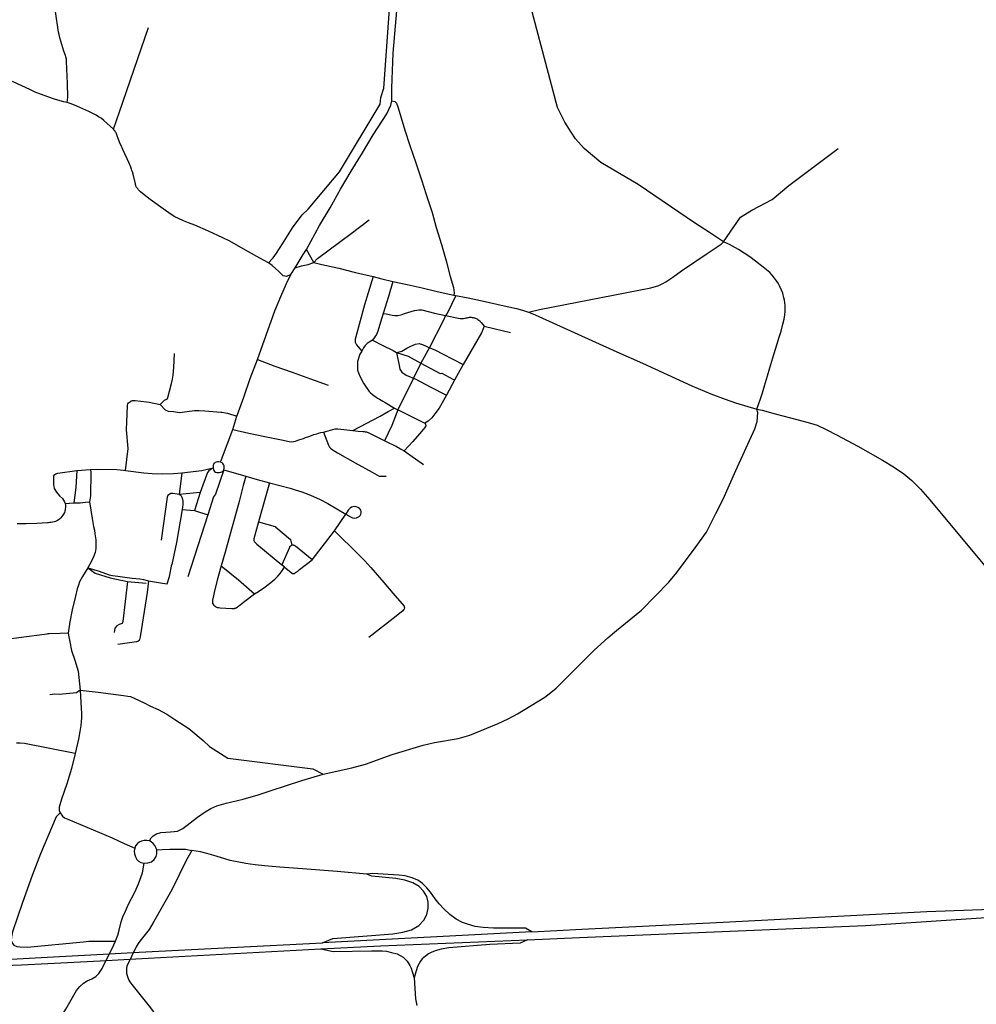
# Model space of a CAD drawing. Units: inches. Extents: x 926526 to 943137, y 6838360 to 6854495.
# Drawn here: x 935859 to 937492, y 6840037 to 6841717 of the extents above; entities that cross this region are included whole.
import ezdxf

# ---------------------------------------------------------------- set-up
doc = ezdxf.new("R2010")
doc.units = ezdxf.units.IN
doc.header["$MEASUREMENT"] = 0
doc.layers.add('VOIES_2021_SHP', color=10, linetype='Continuous')

msp = doc.modelspace()

# ---------------------------------------------------------------- linework, layer by layer
at = {"layer": 'VOIES_2021_SHP'}
for p, q in [((936361.2643, 6841302.7307), (936348.5283, 6841325.1728)), ((936321.6668, 6841282.6008), (936329.1959, 6841293.8374)), ((936558.2225, 6841157.8336), (936543.8766, 6841130.9336)), ((936543.8766, 6841130.9336), (936530.8773, 6841105.6089)), ((936530.8773, 6841105.6089), (936504.3018, 6841051.5163)), ((936222.6867, 6841018.1218), (936229.7192, 6841040.8413)), ((936515.3842, 6840981.2623), (936548.4517, 6840958.4716)), ((935956.3934, 6840947.9898), (935979.5644, 6840949.5004)), ((936135.8982, 6840943.8509), (936131.0763, 6840907.2807)), ((936207.5393, 6840949.1895), (936244.8131, 6840938.2311)), ((936285.2626, 6840926.9486), (936266.5515, 6840860.3842)), ((936166.8336, 6840910.5755), (936131.0763, 6840907.2807)), ((936166.8336, 6840910.5755), (936157.192, 6840879.5159)), ((935936.6521, 6840891.6142), (935951.6016, 6840892.8133)), ((936136.4793, 6840881.6182), (936157.192, 6840879.5159)), ((936179.8484, 6840872.2139), (936145.7586, 6840766.3634)), ((936157.192, 6840879.5159), (936179.8484, 6840872.2139)), ((936396.0386, 6840845.1852), (936415.5973, 6840873.3887)), ((936358.3948, 6840795.6507), (936396.0386, 6840845.1852)), ((936311.0204, 6840783.0629), (936306.6949, 6840787.1185)), ((936043.0568, 6840758.4293), (936074.871, 6840755.7679)), ((935962.0344, 6840573.1308), (935992.8135, 6840569.9906)), ((936733.2137, 6840160.7594), (936818.7006, 6840165.1188)), ((936733.2137, 6840160.7594), (936375.7781, 6840142.2476)), ((936725.7623, 6840147.4425), (936814.6902, 6840151.0451))]:
    msp.add_line(p, q, dxfattribs=at)
for points in [[(936351.2882, 6841394.0685), (936404.8556, 6841457.279), (936474.244, 6841572.9984), (936475.5935, 6841584.1415), (936480.7249, 6841600.1929), (936499.6167, 6841870.5331)], [(936494.2122, 6841578.8224), (936494.0396, 6841590.6718), (936494.1454, 6841600.5185), (936494.8089, 6841615.7382), (936496.5344, 6841660.0103), (936505.4023, 6841766.0527), (936514.4279, 6841869.0941)], [(937059.9995, 6841338.2474), (937053.1878, 6841342.5998), (937036.4355, 6841354.1276), (937010.5194, 6841370.6829), (936914.7848, 6841436.1589), (936850.7495, 6841473.3998), (936822.6561, 6841497.6069), (936807.3626, 6841513.708), (936800.271, 6841525.5018), (936789.6308, 6841542.0128), (936777.0172, 6841567.4531), (936716.0766, 6841797.7502)], [(935939.894, 6841575.9231), (935940.9388, 6841584.76), (935940.8407, 6841608.2061), (935939.062, 6841645.5173), (935938.6102, 6841649.9913), (935937.7891, 6841653.5993), (935937.1532, 6841655.8257), (935934.4268, 6841663.5534), (935927.6993, 6841685.981), (935926.8729, 6841689.0892), (935926.1551, 6841692.0763), (935925.1941, 6841695.6859), (935919.9859, 6841731.1144)], [(936019.2557, 6841530.2496), (936029.3098, 6841559.6953), (936078.7056, 6841703.6339)], [(935939.894, 6841575.9231), (935934.5785, 6841577.1599), (935928.0777, 6841578.8095), (935918.6206, 6841581.6805), (935907.2048, 6841585.5524), (935896.1867, 6841589.2301), (935886.7395, 6841593.0208), (935877.3108, 6841597.6012), (935846.9012, 6841611.8951)], [(936019.2557, 6841530.2496), (936007.4698, 6841540.6241), (936002.5802, 6841545.2157), (935998.0799, 6841548.8233), (935993.759, 6841551.4392), (935989.2423, 6841554.4471), (935976.8681, 6841560.3089), (935956.4226, 6841569.6167), (935946.7862, 6841573.4695), (935939.894, 6841575.9231)], [(936348.5283, 6841325.1728), (936370.8, 6841365.8047), (936388.7533, 6841396.2552), (936406.7076, 6841427.7254), (936424.9189, 6841458.9329), (936443.8974, 6841489.8823), (936462.0934, 6841520.5901), (936485.3922, 6841556.312), (936492.551, 6841571.2319), (936494.2122, 6841578.8224)], [(936494.2122, 6841578.8224), (936499.3666, 6841577.4773), (936502.3354, 6841574.6359), (936504.5166, 6841568.2838), (936508.3794, 6841555.5949), (936516.5869, 6841528.5524), (936524.807, 6841502.6895), (936535.2337, 6841472.8236), (936544.918, 6841443.6557), (936552.8983, 6841418.7351), (936563.0573, 6841388.1524), (936569.7779, 6841362.3056), (936578.715, 6841333.3856), (936586.915, 6841305.6434), (936593.8755, 6841278.8642), (936599.1722, 6841260.0613), (936600.8284, 6841251.3653), (936600.2621, 6841247.0523)], [(936129.8343, 6841377.933), (936123.8973, 6841380.8862), (936119.3977, 6841383.624), (936113.3328, 6841387.6884), (936107.6078, 6841391.7591), (936081.4163, 6841410.6166), (936068.5541, 6841420.3829), (936065.2963, 6841423.3073), (936063.1009, 6841425.5504), (936061.9347, 6841426.8127), (936060.9561, 6841427.853), (936060.0477, 6841428.9125), (936059.3978, 6841429.8393), (936058.8171, 6841430.6953), (936058.3051, 6841431.4307), (936057.983, 6841432.154), (936057.4744, 6841433.2092), (936057.155, 6841434.1925), (936056.7708, 6841435.6463), (936056.3964, 6841437.09), (936052.4425, 6841453.3991), (936051.4345, 6841457.2891), (936050.6729, 6841459.9167), (936049.9766, 6841462.1037), (936049.2764, 6841463.9309), (936048.8216, 6841465.3355), (936048.0601, 6841467.0433), (936047.0351, 6841469.3538), (936045.6873, 6841472.3177), (936035.1782, 6841495.4558), (936033.9004, 6841498.4189), (936032.7476, 6841500.9307), (936029.6184, 6841508.3828), (936027.3124, 6841514.2963), (936025.3953, 6841519.1759), (936024.7603, 6841520.5624), (936024.1189, 6841522.279), (936023.4174, 6841523.9862), (936022.5819, 6841525.3149), (936021.8069, 6841526.6929), (936020.5185, 6841528.6763), (936019.2557, 6841530.2496)], [(937059.9995, 6841338.2474), (937089.1651, 6841380.2947), (937108.5952, 6841391.8632), (937143.3153, 6841410.2657), (937171.4747, 6841434.0376), (937255.7349, 6841497.1676)], [(936283.534, 6841302.0166), (936291.575, 6841310.6483), (936297.3706, 6841318.7343), (936307.7323, 6841334.9294), (936324.7299, 6841362.0409), (936340.8553, 6841384.2828), (936351.2882, 6841394.0685)], [(936283.534, 6841302.0166), (936268.7985, 6841310.5033), (936249.2367, 6841321.0914), (936232.2718, 6841330.5218), (936217.666, 6841338.977), (936205.8837, 6841345.0324), (936181.3491, 6841356.1938), (936157.7541, 6841366.4053), (936147.0827, 6841370.6991), (936138.6497, 6841373.9691), (936129.8343, 6841377.933)], [(936361.2643, 6841302.7307), (936367.2428, 6841309.6653), (936424.8691, 6841352.0516), (936455.5079, 6841375.5467)], [(936727.3313, 6841218.0018), (936745.9344, 6841222.4008), (936936.2337, 6841259.7957), (936949.9535, 6841263.7872), (936955.4726, 6841266.6073), (936962.0973, 6841269.9753), (936968.6023, 6841274.2944), (936973.579, 6841277.8101), (936988.649, 6841288.3557), (937032.4818, 6841318.3577), (937056.2635, 6841333.8885), (937059.9995, 6841338.2474)], [(937117.2778, 6841052.8823), (937120.7875, 6841062.2225), (937123.3507, 6841070.0132), (937126.6537, 6841080.5954), (937130.3219, 6841092.5934), (937135.1031, 6841109.5383), (937139.1502, 6841123.3018), (937144.4631, 6841140.4209), (937151.2588, 6841162.4831), (937155.1046, 6841175.189), (937158.7656, 6841185.5874), (937161.7241, 6841197.593), (937163.7629, 6841205.8992), (937164.9044, 6841213.4953), (937165.4932, 6841218.9778), (937165.7246, 6841223.7643), (937165.2456, 6841229.4283), (937164.2831, 6841238.4667), (937163.449, 6841242.7247), (937161.5816, 6841250.3632), (937159.3395, 6841255.6962), (937155.8806, 6841263.1718), (937153.271, 6841267.7989), (937150.6519, 6841271.5463), (937147.1644, 6841276.3628), (937143.1454, 6841281.015), (937139.3859, 6841285.6345), (937127.7858, 6841294.6774), (937115.0839, 6841305.4018), (937105.1352, 6841312.7472), (937085.7736, 6841325.2129), (937070.2587, 6841333.738), (937059.9995, 6841338.2474)], [(936329.1959, 6841293.8374), (936336.1368, 6841305.2303), (936342.7178, 6841316.6271), (936348.5283, 6841325.1728)], [(936321.6668, 6841282.6008), (936314.3872, 6841278.7698), (936308.4044, 6841280.2439), (936300.9875, 6841287.822), (936295.7922, 6841292.7968), (936290.097, 6841297.777), (936283.534, 6841302.0166)], [(936329.1959, 6841293.8374), (936339.9968, 6841296.9406), (936351.4937, 6841299.6864), (936361.2643, 6841302.7307)], [(936361.2643, 6841302.7307), (936374.5874, 6841299.5781), (936403.4418, 6841293.1492), (936432.2875, 6841285.9105), (936462.0258, 6841278.9222)], [(936264.6273, 6841137.2352), (936294.2841, 6841220.3685), (936304.7056, 6841244.9212), (936314.2931, 6841267.2133), (936321.6668, 6841282.6008)], [(936462.0258, 6841278.9222), (936453.6764, 6841250.898), (936447.788, 6841230.4557)], [(936462.0258, 6841278.9222), (936477.2581, 6841274.8093), (936496.054, 6841270.1681)], [(936496.054, 6841270.1681), (936488.6251, 6841244.9934), (936479.581, 6841215.5869)], [(936496.054, 6841270.1681), (936520.0975, 6841265.4106), (936546.1074, 6841259.4321), (936571.7173, 6841253.448), (936600.2621, 6841247.0523)], [(936603.4751, 6841246.4679), (936588.5566, 6841215.5949), (936585.5708, 6841212.1978)], [(936600.2621, 6841247.0523), (936624.5655, 6841242.2919), (936653.4343, 6841236.2727), (936680.4901, 6841229.9331), (936706.6834, 6841224.2826), (936717.1298, 6841221.3708), (936727.3313, 6841218.0018)], [(936447.788, 6841230.4557), (936432.8386, 6841176.238), (936431.8521, 6841171.8896), (936431.6369, 6841169.5424), (936431.8016, 6841167.1911), (936432.0673, 6841165.8685), (936432.437, 6841164.9148), (936433.0836, 6841163.6881), (936434.0063, 6841162.0985), (936436.5219, 6841158.9421), (936442.8902, 6841151.4752)], [(936479.581, 6841215.5869), (936484.5957, 6841215.1931), (936489.5723, 6841214.0498), (936494.877, 6841212.743), (936499.3804, 6841212.2247), (936504.5403, 6841212.3192), (936509.2621, 6841213.5182), (936511.9287, 6841214.1894), (936515.594, 6841215.6896), (936532.6558, 6841220.865), (936536.6646, 6841221.7617), (936540.3078, 6841222.1424), (936543.5267, 6841222.1078), (936545.3431, 6841221.8084), (936566.7117, 6841216.5397), (936585.5708, 6841212.1978)], [(936479.581, 6841215.5869), (936474.9345, 6841200.93), (936470.4197, 6841185.5019), (936467.8701, 6841179.9005), (936460.8913, 6841170.5676)], [(936585.5708, 6841212.1978), (936581.7949, 6841203.2003), (936558.2225, 6841157.8336)], [(936585.5708, 6841212.1978), (936607.8391, 6841207.8592), (936610.6415, 6841207.2092), (936612.4997, 6841207.0792), (936614.3402, 6841207.1694), (936616.6523, 6841207.4145), (936619.5073, 6841207.9337), (936621.2622, 6841208.4247), (936622.5051, 6841208.7213), (936624.2578, 6841209.0124), (936625.1887, 6841209.1123), (936626.6303, 6841209.2968), (936628.2807, 6841209.369), (936629.7496, 6841209.2932), (936631.4577, 6841209.1549), (936632.9141, 6841208.8493), (936634.3392, 6841208.4241), (936635.3969, 6841208.2327), (936636.8614, 6841207.7471), (936638.2442, 6841207.1123), (936639.7771, 6841206.476), (936641.2167, 6841205.5407), (936642.4178, 6841204.738), (936643.3493, 6841203.9681), (936644.29, 6841203.1282), (936644.8722, 6841202.4121), (936645.6919, 6841201.4735), (936646.7095, 6841200.3328), (936651.7908, 6841194.0494)], [(936727.3313, 6841218.0018), (936738.671, 6841213.5608), (936878.4224, 6841150.581)], [(936651.7908, 6841194.0494), (936650.3013, 6841189.4165), (936647.4241, 6841183.1088), (936634.8434, 6841161.3787), (936615.9399, 6841129.029)], [(936651.7908, 6841194.0494), (936668.3065, 6841190.2826), (936696.8161, 6841183.3974)], [(936460.8913, 6841170.5676), (936455.3729, 6841166.8777), (936452.2791, 6841164.6015), (936448.5609, 6841160.9622), (936445.9691, 6841157.0209), (936442.8902, 6841151.4752)], [(936460.8913, 6841170.5676), (936478.8696, 6841161.4762), (936496.3406, 6841152.6402), (936502.2729, 6841149.2571)], [(936502.2729, 6841149.2571), (936511.1566, 6841151.6411), (936519.9615, 6841156.9352), (936526.7444, 6841160.1416), (936534.2797, 6841163.5798), (936540.5426, 6841164.9122), (936546.5205, 6841162.9783), (936554.9773, 6841159.1382), (936568.6596, 6841153.1323), (936580.5815, 6841147.0454), (936615.9399, 6841129.029)], [(936098.9905, 6841060.5426), (936099.0003, 6841060.5225), (936105.1953, 6841066.7045), (936106.4269, 6841067.811), (936107.4042, 6841068.5104), (936108.2182, 6841068.9016), (936108.9101, 6841069.0841), (936109.9754, 6841069.6025), (936111.0225, 6841070.2911), (936111.2875, 6841070.7582), (936111.4424, 6841071.2164), (936111.6521, 6841072.1239), (936111.7992, 6841072.7922), (936114.5793, 6841083.0901), (936117.9336, 6841096.5911), (936119.7933, 6841104.0495), (936120.9357, 6841110.8058), (936122.3011, 6841123.4384), (936122.9728, 6841147.806)], [(936229.7192, 6841040.8413), (936230.1966, 6841041.536), (936241.3434, 6841073.1093), (936252.5002, 6841104.6826), (936264.6273, 6841137.2352)], [(936264.6273, 6841137.2352), (936294.2687, 6841125.8889), (936324.0621, 6841115.6707), (936355.1462, 6841104.6089), (936385.6207, 6841093.5735)], [(936442.8902, 6841151.4752), (936439.7069, 6841146.4506), (936435.544, 6841133.998), (936435.7026, 6841118.9895), (936437.4268, 6841114.7619), (936439.7855, 6841109.1077), (936445.5433, 6841096.9284), (936451.4206, 6841088.4271), (936453.2247, 6841086.0582), (936455.5006, 6841082.9344), (936457.8231, 6841080.4299), (936460.6556, 6841077.93), (936464.2565, 6841075.2918), (936466.8375, 6841073.5845), (936469.9255, 6841071.6017), (936473.2748, 6841069.746), (936475.998, 6841068.2371), (936479.0163, 6841066.285), (936483.0602, 6841063.9421), (936498.6327, 6841054.2667)], [(936502.2729, 6841149.2571), (936506.3962, 6841127.3175), (936507.8252, 6841120.7435), (936511.0212, 6841115.7902), (936518.7157, 6841110.7885), (936534.8478, 6841103.8765), (936559.8322, 6841090.8606), (936587.6304, 6841076.3948)], [(936502.2729, 6841149.2571), (936522.2594, 6841142.8335), (936543.8766, 6841130.9336), (936576.5829, 6841113.6056), (936579.5048, 6841113.8441), (936598.4928, 6841103.822), (936601.4557, 6841103.2203)], [(936878.4224, 6841150.581), (936921.7259, 6841131.3593), (937006.1109, 6841092.6797), (937038.6666, 6841079.0124), (937063.0187, 6841069.4925), (937080.4621, 6841063.6661), (937117.2778, 6841052.8823)], [(936615.9399, 6841129.029), (936601.4557, 6841103.2203), (936587.6304, 6841076.3948)], [(936587.6304, 6841076.3948), (936575.1838, 6841054.1234), (936567.6741, 6841044.6862), (936562.3139, 6841038.0453), (936555.9016, 6841032.1155), (936550.234, 6841028.4973)], [(936039.7437, 6840947.9138), (936043.9022, 6840985.6526), (936041.1241, 6841017.2439), (936042.1043, 6841030.8505), (936042.7234, 6841057.7681), (936043.0632, 6841059.614), (936043.7947, 6841061.6357), (936044.8216, 6841063.2243), (936046.2452, 6841064.5188), (936047.9797, 6841065.9098), (936049.3969, 6841066.6044), (936050.7107, 6841066.9902), (936052.2236, 6841067.2939), (936054.245, 6841067.4621), (936056.1623, 6841067.2516), (936075.2061, 6841065.2173), (936080.2369, 6841064.4633), (936099.0106, 6841060.5523), (936098.9905, 6841060.5426)], [(936098.9905, 6841060.5426), (936107.3759, 6841051.6663), (936112.2972, 6841049.3379), (936121.7693, 6841048.3854), (936131.5059, 6841047.0096), (936153.096, 6841049.8671), (936157.2235, 6841050.0788), (936164.5653, 6841050.2698), (936175.2291, 6841049.9152), (936202.4859, 6841047.4027), (936204.8138, 6841047.2577), (936207.6278, 6841046.7575), (936210.3118, 6841046.2588), (936213.8231, 6841045.5212), (936229.7192, 6841040.8413)], [(936376.6862, 6840429.5842), (936426.0431, 6840440.591), (936449.017, 6840447.0325), (936494.8202, 6840463.1964), (936547.4018, 6840479.3673), (936566.7472, 6840483.9983), (936607.3398, 6840490.7002), (936627.2193, 6840496.6551), (936675.7912, 6840516.4783), (936692.7933, 6840524.4837), (936708.3879, 6840532.6841), (936755.0233, 6840561.1663), (936765.415, 6840568.9828), (936774.747, 6840576.8107), (936801.7303, 6840603.7345), (936839.7472, 6840641.4673), (936862.8656, 6840662.2741), (936870.6107, 6840669.4192), (936877.4498, 6840675.0644), (936892.9981, 6840687.3245), (936920.2801, 6840709.4861), (936967.2168, 6840757.6107), (936980.7864, 6840773.6712), (937012.1222, 6840815.7949), (937031.0293, 6840842.8956), (937047.4047, 6840874.4326), (937059.9047, 6840898.8728), (937081.3968, 6840947.881), (937113.6178, 6841019.3289), (937117.5382, 6841031.5341), (937118.8634, 6841046.9265), (937117.2778, 6841052.8823)], [(936427.6596, 6841016.1981), (936474.3216, 6841040.6311), (936488.0432, 6841048.5118), (936498.6327, 6841054.2667)], [(936498.6327, 6841054.2667), (936510.5878, 6841048.4794), (936530.9346, 6841038.3827), (936550.234, 6841028.4973)], [(937117.2778, 6841052.8823), (937126.333, 6841050.7653), (937148.4895, 6841044.3983)], [(936504.3018, 6841051.5163), (936494.3355, 6841024.6693), (936481.7264, 6840998.4405)], [(937148.4895, 6841044.3983), (937187.5925, 6841034.3397), (937208.9492, 6841028.9011), (937220.0959, 6841025.1119), (937236.4115, 6841017.608), (937253.2944, 6841008.9382), (937289.5566, 6840989.4522), (937331.551, 6840965.6454), (937350.5342, 6840954.2536), (937368.1495, 6840942.1067), (937381.7266, 6840930.963), (937396.6137, 6840916.136), (937412.6232, 6840897.8276), (937505.9578, 6840785.8874)], [(936201.8319, 6840962.338), (936203.4757, 6840966.4495), (936222.6867, 6841018.1218)], [(936222.6867, 6841018.1218), (936249.8134, 6841011.8814), (936277.4938, 6841005.9851), (936305.9139, 6841000.0808), (936318.7807, 6840997.263), (936322.6768, 6840996.9812), (936326.0782, 6840997.1846), (936329.7474, 6840998.1149), (936335.3564, 6841000.0042), (936343.1751, 6841002.8395), (936347.0396, 6841004.2676), (936352.6989, 6841006.1864), (936356.7858, 6841007.8421), (936361.2595, 6841009.2137), (936365.985, 6841010.7525), (936369.1424, 6841011.5084), (936373.2223, 6841012.5143), (936377.4811, 6841013.4183)], [(936377.4811, 6841013.4183), (936397.684, 6841018.7699), (936398.2551, 6841018.8838), (936398.8656, 6841018.9472), (936399.5061, 6841019.0003), (936400.2255, 6841018.9625), (936401.7732, 6841018.7859), (936427.6596, 6841016.1981)], [(936550.234, 6841028.4973), (936551.6386, 6841027.0925), (936551.9683, 6841024.2795), (936550.5284, 6841021.4656), (936547.6615, 6841017.9772), (936541.234, 6841010.6279), (936530.1637, 6840997.3498), (936515.3842, 6840981.2623)], [(936377.4811, 6841013.4183), (936386.1222, 6840991.3802), (936386.6367, 6840989.9449), (936387.1493, 6840989.2696), (936388.0147, 6840987.9306), (936388.5763, 6840987.1547), (936389.6133, 6840985.9738), (936392.0813, 6840983.9777), (936401.4732, 6840977.838), (936431.348, 6840961.2403), (936460.5754, 6840944.8696), (936472.3644, 6840938.5142), (936484.7603, 6840938.3909)], [(936427.6596, 6841016.1981), (936436.7771, 6841015.2303), (936444.5879, 6841014.5364), (936446.7653, 6841014.3431), (936448.3932, 6841014.1856), (936449.3425, 6841014.1354), (936450.1914, 6841014.0563), (936450.7901, 6841013.9399), (936452.1248, 6841013.4756), (936453.8365, 6841012.7474), (936456.2528, 6841011.5216), (936459.3171, 6841010.119), (936468.3865, 6841005.6024), (936485.6515, 6840997.1286), (936499.7939, 6840990.208), (936501.6529, 6840989.2282), (936503.7594, 6840988.0158), (936505.9359, 6840986.8027), (936508.8772, 6840985.1314), (936515.3842, 6840981.2623)], [(936135.8982, 6840943.8509), (936169.6627, 6840947.7771), (936189.1266, 6840952.2768)], [(936189.1266, 6840952.2768), (936181.867, 6840947.5059), (936179.4533, 6840944.3126), (936171.5769, 6840923.0818), (936166.8336, 6840910.5755)], [(936201.8319, 6840962.338), (936198.16, 6840963.0174), (936196.4778, 6840962.7755), (936194.4442, 6840962.3975), (936192.8067, 6840961.6652), (936191.5172, 6840960.7493), (936190.4861, 6840959.7006), (936189.8526, 6840958.4277), (936189.3961, 6840956.8829), (936189.1081, 6840955.2064), (936189.1266, 6840952.2768)], [(936189.1266, 6840952.2768), (936189.7558, 6840949.4207), (936190.537, 6840947.6827), (936191.751, 6840946.2199), (936193.3794, 6840945.1826), (936195.663, 6840944.6282), (936197.7899, 6840944.3854), (936200.13, 6840944.4502), (936202.1641, 6840944.8682), (936203.8911, 6840945.5595), (936205.5419, 6840946.6016), (936206.7853, 6840947.8679), (936207.5393, 6840949.1895)], [(936207.5393, 6840949.1895), (936208.1684, 6840951.9122), (936208.2328, 6840953.2512), (936208.0878, 6840954.6424), (936207.7923, 6840955.9853), (936207.3952, 6840957.1793), (936206.7393, 6840958.4761), (936205.8722, 6840959.6652), (936204.8548, 6840960.8159), (936201.8319, 6840962.338)], [(935916.7977, 6840938.2476), (935916.483, 6840923.8441), (935918.0996, 6840917.0482), (935921.8641, 6840911.029), (935927.0728, 6840904.5044), (935931.8254, 6840900.1943), (935933.8464, 6840897.5331), (935935.4141, 6840894.5669), (935936.6521, 6840891.6142)], [(935916.7977, 6840938.2476), (935918.8255, 6840940.8752), (935920.7388, 6840942.1544), (935923.8502, 6840943.2807), (935956.3934, 6840947.9898)], [(935956.3934, 6840947.9898), (935954.5744, 6840919.1956), (935951.6016, 6840892.8133)], [(935979.5644, 6840949.5004), (935980.1833, 6840944.7648), (935979.6259, 6840904.9694), (935977.9145, 6840894.57)], [(935979.5644, 6840949.5004), (935991.7812, 6840950.3989), (936024.9147, 6840949.5629), (936036.2424, 6840948.6513), (936039.7437, 6840947.9138)], [(936039.7437, 6840947.9138), (936070.967, 6840944.2289), (936085.0207, 6840943.0081), (936103.5574, 6840942.169), (936121.2605, 6840942.8285), (936135.8982, 6840943.8509)], [(936207.5393, 6840949.1895), (936193.3256, 6840907.6013), (936189.7057, 6840902.8813), (936179.8484, 6840872.2139)], [(936244.8131, 6840938.2311), (936240.6622, 6840922.2492), (936233.3092, 6840894.8242), (936225.6049, 6840866.3432), (936217.5407, 6840837.8661), (936209.4588, 6840808.6793), (936202.9794, 6840785.3341)], [(936244.8131, 6840938.2311), (936264.1295, 6840932.7246), (936285.2626, 6840926.9486)], [(936285.2626, 6840926.9486), (936320.4035, 6840917.5428), (936329.3345, 6840915.0273), (936334.7173, 6840913.5398), (936340.7231, 6840911.4156), (936355.1101, 6840905.8621), (936371.8442, 6840898.2238), (936376.1122, 6840896.2684), (936380.3786, 6840894.1629), (936384.7898, 6840891.5761), (936415.5973, 6840873.3887)], [(936131.0763, 6840907.2807), (936120.2568, 6840908.9567), (936117.1935, 6840908.5897), (936114.116, 6840906.8931), (936112.0966, 6840905.0452), (936110.8684, 6840902.399), (936100.1832, 6840829.0998)], [(936131.0763, 6840907.2807), (936132.7969, 6840906.4424), (936134.6074, 6840904.6633), (936135.6332, 6840902.4327), (936136.7656, 6840898.9613), (936137.1813, 6840894.8477), (936137.3159, 6840889.6974), (936137.1397, 6840885.3902), (936136.4793, 6840881.6182)], [(935936.6521, 6840891.6142), (935936.9715, 6840888.7714), (935936.9383, 6840885.6825), (935936.7791, 6840882.025), (935936.5199, 6840880.2381), (935936.1534, 6840878.6924), (935935.2871, 6840876.2223), (935933.8396, 6840873.6384), (935932.6396, 6840871.7517), (935931.076, 6840869.519), (935929.1525, 6840867.2901), (935927.0004, 6840865.1837), (935925.3281, 6840864.012), (935923.5348, 6840862.7315), (935920.1993, 6840861.2177), (935917.5801, 6840860.306), (935915.2046, 6840859.7417), (935912.5903, 6840859.2899), (935910.5772, 6840858.9616), (935908.0855, 6840858.7484), (935906.3024, 6840858.4177), (935887.9944, 6840857.2847), (935869.9033, 6840856.7993), (935862.2058, 6840856.872), (935854.8696, 6840857.0708)], [(935951.6016, 6840892.8133), (935962.0809, 6840892.9706), (935971.0593, 6840893.9439), (935977.9145, 6840894.57)], [(935977.9145, 6840894.57), (935982.4744, 6840865.8073), (935985.1496, 6840852.3814), (935986.4909, 6840846.0184), (935987.4823, 6840839.6591), (935988.7857, 6840829.7672), (935989.0371, 6840820.5965), (935988.9727, 6840814.5985), (935987.8548, 6840808.2519), (935984.7725, 6840800.5267), (935981.7464, 6840793.3808), (935975.5764, 6840782.0796)], [(936415.5973, 6840873.3887), (936424.5711, 6840868.3433), (936427.3087, 6840867.2541), (936430.5038, 6840866.8598), (936433.9774, 6840867.2724), (936436.387, 6840868.2163), (936438.5315, 6840869.6129), (936440.1501, 6840871.3751), (936441.3217, 6840873.4121), (936441.8854, 6840875.6255), (936441.912, 6840878.1047), (936441.2133, 6840880.0718), (936440.3537, 6840881.9506), (936438.9395, 6840883.3855), (936436.1176, 6840885.0155), (936433.378, 6840885.9248), (936430.4439, 6840886.4062), (936427.6019, 6840886.1669), (936425.1914, 6840885.133), (936422.776, 6840883.6493), (936420.9836, 6840881.529), (936419.8676, 6840880.0214), (936415.5973, 6840873.3887)], [(936136.4793, 6840881.6182), (936126.524, 6840825.0775), (936118.8911, 6840787.4277)], [(936266.5515, 6840860.3842), (936258.4894, 6840831.1773), (936258.3978, 6840830.0885), (936258.5508, 6840829.447), (936258.7091, 6840828.3555), (936259.1874, 6840827.2806), (936259.6686, 6840826.4756), (936260.6459, 6840825.3153), (936263.6549, 6840822.4936), (936306.6949, 6840787.1185)], [(936266.5515, 6840860.3842), (936294.7766, 6840852.1525), (936295.175, 6840852.0083), (936295.3938, 6840851.9059), (936295.6429, 6840851.8233), (936295.9408, 6840851.6401), (936296.1792, 6840851.4976), (936321.3244, 6840830.1818), (936323.5885, 6840820.3796)], [(936396.0386, 6840845.1852), (936408.114, 6840832.918), (936425.3941, 6840816.5457), (936436.5326, 6840805.4783), (936447.9975, 6840794.0775), (936458.3511, 6840782.5387), (936480.4506, 6840756.9166), (936495.9691, 6840738.4937), (936514.9388, 6840716.5445), (936515.4067, 6840715.4297), (936515.8544, 6840713.3653), (936515.0459, 6840711.6244), (936514.2408, 6840710.2034), (936513.0957, 6840708.776), (936496.4583, 6840695.6378), (936454.8474, 6840663.0324)], [(936323.5885, 6840820.3796), (936322.8454, 6840820.0677), (936321.9606, 6840819.6073), (936321.1742, 6840818.9959), (936320.3345, 6840818.0751), (936319.5414, 6840816.8339), (936306.6949, 6840787.1185)], [(936358.3948, 6840795.6507), (936329.5888, 6840818.6655), (936328.7359, 6840819.3145), (936327.9309, 6840819.7631), (936327.1648, 6840820.1112), (936326.4381, 6840820.399), (936326.0694, 6840820.5129), (936325.5208, 6840820.6288), (936325.3013, 6840820.6711), (936324.8318, 6840820.7062), (936323.5885, 6840820.3796)], [(936079.013, 6840759.7725), (936102.5226, 6840755.5806), (936110.8299, 6840754.5715), (936114.5217, 6840766.9191), (936118.8911, 6840787.4277)], [(936202.9794, 6840785.3341), (936196.2581, 6840760.8717), (936190.7425, 6840739.7656), (936189.7222, 6840734.1278), (936188.0443, 6840726.8474), (936187.8453, 6840725.0699), (936187.9242, 6840723.1095), (936188.0725, 6840722.0281), (936188.3147, 6840721.3057), (936188.7066, 6840720.5616), (936189.8589, 6840718.9396), (936190.866, 6840717.759), (936192.3834, 6840716.623), (936193.8713, 6840715.5272), (936196.2297, 6840714.4921), (936198.2333, 6840713.9407), (936200.8986, 6840713.5621), (936210.9589, 6840712.8741), (936221.0338, 6840712.6158), (936223.2231, 6840712.5923), (936224.4831, 6840712.6187), (936225.4638, 6840712.7081), (936226.1853, 6840712.8604), (936227.3193, 6840713.2581), (936228.565, 6840713.8146), (936230.8487, 6840715.1397), (936232.6122, 6840716.4305), (936241.0115, 6840723.0587), (936259.83, 6840737.2833)], [(936202.9794, 6840785.3341), (936232.2762, 6840761.4643), (936259.83, 6840737.2833)], [(936259.83, 6840737.2833), (936266.8668, 6840741.7866), (936275.4492, 6840747.773), (936285.257, 6840755.216), (936290.657, 6840759.0571), (936295.0773, 6840762.8987), (936299.5055, 6840767.4801), (936303.5959, 6840772.2551), (936307.7946, 6840777.8087), (936311.0204, 6840783.0629)], [(936311.0204, 6840783.0629), (936324.5528, 6840772.4097), (936324.8507, 6840772.2265), (936325.2893, 6840772.1018), (936325.6587, 6840772.0579), (936326.1286, 6840772.0528), (936326.5084, 6840772.0487), (936326.9385, 6840772.0641), (936327.2495, 6840772.1607), (936327.6306, 6840772.2766), (936327.9318, 6840772.3934), (936328.3338, 6840772.589), (936329.1894, 6840773.1297), (936329.9651, 6840773.6712), (936331.5171, 6840774.8243), (936332.9585, 6840775.9085), (936336.3984, 6840778.7709), (936358.3948, 6840795.6507)], [(935975.5764, 6840782.0796), (935966.0093, 6840767.2557), (935961.0187, 6840757.7914), (935959.14, 6840752.2828), (935956.9664, 6840746.3174), (935954.0009, 6840733.6521), (935948.459, 6840710.0868), (935944.7204, 6840689.6614), (935941.8731, 6840670.3063)], [(935975.5764, 6840782.0796), (935994.5497, 6840776.2769), (936011.7594, 6840770.1032), (936017.3923, 6840768.633), (936026.5516, 6840767.8247), (936038.5185, 6840765.9365), (936051.199, 6840764.3905), (936064.2332, 6840763.1906), (936070.2197, 6840762.0665), (936079.013, 6840759.7725)], [(935975.5764, 6840782.0796), (935987.8133, 6840772.7501), (936013.412, 6840764.7966), (936043.0568, 6840758.4293)], [(936043.0568, 6840758.4293), (936035.2868, 6840690.3277), (936034.0575, 6840686.6417), (936028.8822, 6840685.1077), (936024.6295, 6840682.9039), (936021.5379, 6840678.968), (936020.1388, 6840671.5746)], [(936079.013, 6840759.7725), (936077.7855, 6840749.7378), (936076.7467, 6840739.5912), (936064.547, 6840663.9789), (936063.4, 6840659.5822), (936063.0897, 6840658.6157), (936062.6327, 6840657.9508), (936061.8041, 6840657.1399), (936061.0463, 6840656.3982), (936060.1528, 6840656.0478), (936059.1883, 6840655.6083), (936058.2864, 6840655.418), (936026.2279, 6840651.1436)], [(935941.8731, 6840670.3063), (935928.0689, 6840669.6248), (935909.139, 6840669.2284), (935907.0683, 6840669.1207), (935905.3562, 6840668.8891), (935892.6484, 6840666.9561), (935866.178, 6840663.5614), (935853.5617, 6840661.7774), (935844.0918, 6840660.6495), (935824.4243, 6840656.7417), (935791.016, 6840647.8128)], [(935941.8731, 6840670.3063), (935943.0144, 6840663.9354), (935944.3429, 6840655.453), (935947.3628, 6840640.6137), (935953.3743, 6840624.1327), (935958.7259, 6840605.7792), (935962.0344, 6840573.1308)], [(935962.0344, 6840573.1308), (935956.1943, 6840568.3446), (935926.624, 6840565.8231), (935918.429, 6840566.1111), (935910.332, 6840565.2883)], [(935962.0344, 6840573.1308), (935963.9362, 6840541.6973), (935964.5526, 6840533.9323), (935964.4655, 6840525.8251), (935963.7013, 6840519.8346), (935963.2657, 6840512.7908), (935961.7464, 6840502.5794), (935959.497, 6840489.5564), (935953.5336, 6840464.916)], [(935992.8135, 6840569.9906), (936036.313, 6840564.3542), (936043.7384, 6840563.1547), (936048.277, 6840562.1961), (936054.4767, 6840559.51), (936071.418, 6840551.6096), (936082.3452, 6840546.0034), (936095.5316, 6840540.3628), (936109.9799, 6840532.1393), (936123.7779, 6840522.943), (936147.5199, 6840507.821), (936151.3673, 6840504.8703), (936172.1726, 6840487.2005), (936183.0513, 6840477.0758), (936214.4089, 6840457.053), (936359.0699, 6840438.8516), (936376.6862, 6840429.5842)], [(935953.5336, 6840464.916), (935867.0179, 6840482.0722), (935859.9742, 6840482.5078), (935853.3401, 6840482.919)], [(935953.5336, 6840464.916), (935947.3391, 6840439.2382), (935939.5598, 6840413.0776), (935930.2812, 6840386.9431), (935926.4602, 6840373.7371), (935926.1002, 6840368.1422), (935928.1928, 6840363.7807)], [(936080.3843, 6840316.0151), (936083.4276, 6840321.0413), (936086.6339, 6840324.4861), (936092.4507, 6840328.0428), (936100.0753, 6840330.4902), (936108.6405, 6840331.158), (936116.3135, 6840331.6054), (936122.747, 6840332.0661), (936128.1227, 6840332.7182), (936137.3368, 6840337.0182), (936162.3782, 6840356.3047), (936175.605, 6840365.5904), (936185.0041, 6840371.2981), (936195.6225, 6840376.0329), (936211.1744, 6840380.2648), (936240.311, 6840387.09), (936266.1173, 6840394.7408), (936288.222, 6840402.1715), (936340.8092, 6840418.8623), (936376.6862, 6840429.5842)], [(935928.1928, 6840363.7807), (935921.4224, 6840357.0849), (935894.3808, 6840293.9896), (935880.118, 6840257.1211), (935863.6849, 6840210.868), (935846.8326, 6840160.9602), (935844.8819, 6840152.4731), (935844.2746, 6840146.201), (935846.4599, 6840141.1487), (935849.0756, 6840138.0212), (935854.0304, 6840135.7785), (935859.2021, 6840135.123), (935871.5557, 6840134.7903), (935967.8512, 6840143.9131), (935977.0309, 6840145.0142), (936022.4896, 6840144.9455)], [(935928.1928, 6840363.7807), (935931.809, 6840357.9231), (935935.7508, 6840355.3813), (935940.9545, 6840353.0459), (936016.7431, 6840321.0482), (936037.5162, 6840311.547), (936055.498, 6840303.7254)], [(936814.6902, 6840151.0451), (937057.753, 6840161.228), (937302.8007, 6840171.9189), (937406.3145, 6840178.2335), (937832.4807, 6840206.6501), (937917.0881, 6840211.0283), (938129.4118, 6840222.4797), (938377.1632, 6840235.4088), (938647.6565, 6840249.9321), (939793.3853, 6840309.8915), (940202.1961, 6840330.8586)], [(936818.7006, 6840165.1188), (937059.5669, 6840177.4449), (937407.1077, 6840195.2812), (937579.0096, 6840201.9796), (937652.2467, 6840205.1506), (937830.4938, 6840218.039), (937918.8026, 6840222.6373), (938127.1493, 6840233.3416), (938375.1705, 6840246.2579), (938648.033, 6840260.7657), (939792.6263, 6840320.1774), (940201.3357, 6840341.0056)], [(936080.3843, 6840316.0151), (936075.7229, 6840316.7151), (936071.2226, 6840316.5935), (936066.7218, 6840315.4921), (936062.9123, 6840313.5935), (936059.9805, 6840311.4955), (936056.8495, 6840307.62), (936055.498, 6840303.7254)], [(936092.8666, 6840300.6743), (936092.0209, 6840303.8527), (936089.7393, 6840308.3063), (936087.0139, 6840311.4649), (936083.6544, 6840314.2304), (936080.3843, 6840316.0151)], [(936152.9434, 6840299.8186), (936143.663, 6840283.762), (936118.6165, 6840232.3627), (936088.024, 6840178.4235), (936080.1016, 6840165.0017), (936064.2575, 6840144.7266), (936061.2845, 6840140.6594), (936058.0463, 6840135.1755), (936042.1068, 6840102.3042), (936041.4218, 6840098.1025), (936041.3149, 6840093.7346), (936041.5464, 6840090.1529), (936042.4131, 6840086.1445), (936043.3373, 6840082.8353), (936045.2601, 6840078.4856), (936047.0369, 6840075.4272), (936050.301, 6840071.233), (936079.8814, 6840033.7534), (936085.5317, 6840026.4643), (936093.103, 6840015.5853), (936097.3355, 6840008.4614), (936102.6782, 6839994.867)], [(936055.498, 6840303.7254), (936054.6395, 6840298.2659), (936055.0402, 6840293.6826), (936056.6576, 6840288.8262), (936058.7492, 6840284.3647), (936061.7365, 6840281.3833), (936065.7924, 6840279.2302), (936071.607, 6840277.9179)], [(936071.607, 6840277.9179), (936077.7399, 6840278.3219), (936083.8097, 6840280.2962), (936088.7803, 6840284.1819), (936091.6438, 6840289.22), (936093.274, 6840293.9315), (936092.8666, 6840300.6743)], [(936092.8666, 6840300.6743), (936102.2684, 6840301.0532), (936115.4463, 6840302.0713), (936141.9599, 6840302.0462), (936152.9434, 6840299.8186)], [(936451.5189, 6840259.3271), (936400.6066, 6840263.5937), (936341.8997, 6840268.1939), (936302.9135, 6840271.4324), (936277.0405, 6840273.3802), (936260.7622, 6840275.0549), (936252.4955, 6840276.1135), (936245.1004, 6840277.3328), (936218.4717, 6840282.4679), (936194.1497, 6840290.1277), (936178.5216, 6840294.6148), (936167.4518, 6840297.1932), (936152.9434, 6840299.8186)], [(936022.4896, 6840144.9455), (936024.4068, 6840149.3839), (936026.3591, 6840155.2217), (936028.5404, 6840163.7663), (936031.9104, 6840177.797), (936035.082, 6840186.3909), (936039.5424, 6840195.8309), (936044.9726, 6840208.0698), (936055.7817, 6840228.689), (936061.8201, 6840242.631), (936068.4203, 6840261.4059), (936071.607, 6840277.9179)], [(936375.7781, 6840142.2476), (936393.5793, 6840149.2546), (936495.813, 6840157.4034), (936513.1102, 6840160.3068), (936527.5415, 6840164.4606), (936540.3644, 6840171.5212), (936548.6786, 6840180.4697), (936553.9229, 6840190.2812), (936556.0992, 6840201.1553), (936556.2097, 6840211.4319), (936553.8421, 6840220.9052), (936548.3956, 6840230.4217), (936540.8722, 6840238.3108), (936530.05, 6840244.3859), (936516.5334, 6840249.0602), (936500.9353, 6840251.6874), (936459.8999, 6840255.8877), (936451.5189, 6840259.3271)], [(936733.2137, 6840160.7594), (936722.4656, 6840167.2135), (936667.4941, 6840166.8149), (936650.2018, 6840168.0806), (936636.496, 6840170.0376), (936623.5193, 6840173.7863), (936614.5136, 6840176.7825), (936603.8077, 6840182.5064), (936593.3923, 6840190.1567), (936582.9593, 6840199.8867), (936575.1054, 6840208.6493), (936568.3309, 6840217.3902), (936560.1442, 6840228.6857), (936554.0139, 6840235.96), (936546.6959, 6840243.4371), (936538.4747, 6840248.7243), (936528.7435, 6840253.058), (936516.7998, 6840256.1758), (936505.9797, 6840257.7918), (936461.1903, 6840260.6028), (936451.5189, 6840259.3271)], [(935318.5229, 6840222.2048), (935329.0629, 6840216.8427), (935349.4817, 6840206.9355), (935373.241, 6840196.2026), (935411.911, 6840180.2806), (935436.5688, 6840171.2976), (935460.9642, 6840163.0172), (935495.3816, 6840152.3397), (935523.4024, 6840144.6403), (935545.2781, 6840139.1264), (935573.7437, 6840132.8219), (935608.4726, 6840126.0201), (935635.2945, 6840122.1227), (935673.0397, 6840117.838), (935701.898, 6840115.5083), (935725.6674, 6840114.1031), (935762.1272, 6840113.0114), (935788.7288, 6840112.8055), (935816.2988, 6840113.399), (935854.6343, 6840114.7467), (935905.8414, 6840117.4556), (936001.3341, 6840122.568), (936062.9662, 6840125.9646), (936375.7781, 6840142.2476)], [(935326.2696, 6840206.2351), (935347.6922, 6840195.7672), (935371.0943, 6840185.2981), (935406.9667, 6840170.4659), (935431.3546, 6840161.4858), (935455.9262, 6840152.8536), (935483.3178, 6840144.2812), (935509.0541, 6840137.0462), (935543.3114, 6840128.22), (935571.611, 6840122.2772), (935605.9847, 6840115.9191), (935633.5044, 6840111.8342), (935671.2468, 6840107.2896), (935700.1141, 6840104.8698), (935721.6853, 6840103.5783), (935748.8882, 6840102.5761), (935776.1887, 6840102.2827), (935802.9157, 6840102.5853), (935815.8353, 6840102.8264), (935861.922, 6840104.4506), (935907.1374, 6840106.8741), (935996.3073, 6840111.5944), (936057.0278, 6840114.821), (936372.7964, 6840131.792)], [(935864.5622, 6839909.9958), (935867.8781, 6839912.4796), (935870.4839, 6839914.941), (935872.9239, 6839917.7842), (935875.4623, 6839921.4161), (935877.3883, 6839925.7344), (935881.714, 6839935.6757), (935887.3771, 6839948.182), (935892.7624, 6839958.1019), (935899.8149, 6839969.6535), (935923.8265, 6840006.6271), (935937.5714, 6840028.7944), (935944.509, 6840040.8171), (935955.7596, 6840060.6617), (935958.6189, 6840064.3901), (935961.4502, 6840067.359), (935967.8428, 6840073.329), (935974.3735, 6840077.2579), (935982.1687, 6840080.7033), (935988.6668, 6840084.3927), (935993.893, 6840089.7353), (935999.5057, 6840098.483), (936019.71, 6840138.4069), (936022.4896, 6840144.9455)], [(936372.7964, 6840131.792), (936474.5788, 6840137.0163), (936725.7623, 6840147.4425)], [(936725.7623, 6840147.4425), (936713.0195, 6840141.3309), (936661.4364, 6840138.9862), (936591.3014, 6840133.2818), (936578.1, 6840131.0043), (936567.8518, 6840128.1552), (936561.2143, 6840125.4572), (936556.9022, 6840123.304), (936551.3536, 6840119.5945), (936545.7829, 6840114.7555), (936543.321, 6840110.8029), (936540.72, 6840106.9317), (936537.8461, 6840101.8538), (936535.6144, 6840094.2095), (936532.5296, 6840082.5253)], [(936372.7964, 6840131.792), (936394.1248, 6840127.4536), (936459.6421, 6840128.6188), (936477.4748, 6840128.3271), (936485.1363, 6840127.7049), (936493.5845, 6840125.8644), (936503.2436, 6840123.2011), (936513.4009, 6840117.5832), (936520.0591, 6840111.053), (936524.9127, 6840103.1226), (936527.0843, 6840098.6602), (936529.0051, 6840093.2008), (936532.5296, 6840082.5253)], [(936532.5296, 6840082.5253), (936534.502, 6840046.5121), (936536.7119, 6840035.3908)]]:
    msp.add_lwpolyline(points, dxfattribs=at)

doc.saveas('drawing.dxf')
